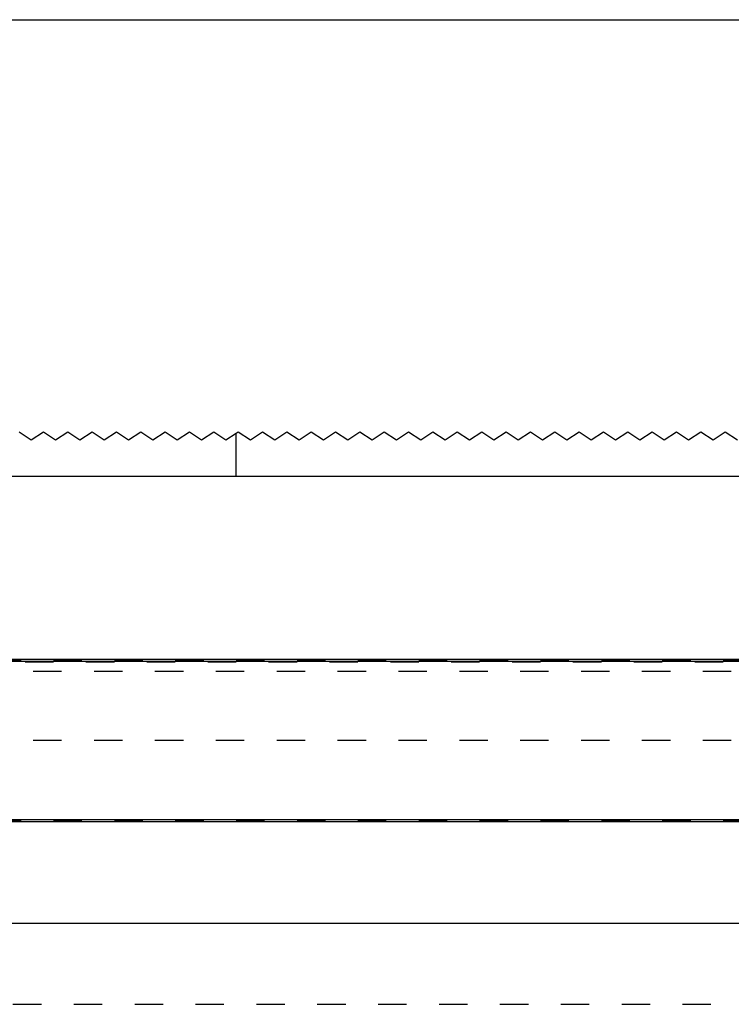
# Model space of a CAD drawing. Units: inches. Extents: x -191 to 219, y -132 to 154.
# Drawn here: x -98 to -89, y 124 to 136 of the extents above; entities that cross this region are included whole.
import ezdxf

# ---------------------------------------------------------------- set-up
doc = ezdxf.new("R2010")
doc.units = ezdxf.units.IN
doc.linetypes.add('DASHED', pattern=[15, 7, -8])
doc.layers.add('1', color=7, linetype='Continuous')
doc.styles.add('CONVERTER_11', font='txt.shx', dxfattribs={"width": 0.9})
doc.dimstyles.new('ME10_DIM_57', dxfattribs={"dimtxt": 70, "dimasz": 70, "dimexe": 40, "dimexo": 0, "dimgap": 40, "dimtad": 1, "dimdsep": 46, "dimtxsty": 'CONVERTER_11', "dimsah": 1, "dimcen": 0.09, "dimclrd": 3, "dimclre": 3, "dimclrt": 4, "dimadec": 0, "dimazin": 0, "dimtfac": 1, "dimtdec": 4, "dimtix": 1, "dimtmove": 0, "dimatfit": 3, "dimfxl": 0, "dimtolj": 1, "dimtzin": 0, "dimarcsym": 0})

# ---------------------------------------------------------------- blocks, each defined once
blk = doc.blocks.new('10421-EP-70_05_Holzfluegel-Muschelgriff__72', base_point=(-2525.3, 484.58))
at = {"color": 1, "linetype": 'Continuous'}
blk.add_line((-2345.3, 2497.58), (-1705.3, 2497.58), dxfattribs=at)
blk = doc.blocks.new('10421-EP-70_01_Wand-einfluegelig-mit-Mauerwerk-gepraegt__73', base_point=(-3448.01, 435.24))
at = {"color": 3, "linetype": 'Continuous'}
for p, q in [((-1953.8, 2618.56), (-1950.8, 2616.56)), ((-1950.8, 2616.56), (-1947.8, 2618.56)), ((-1947.8, 2618.56), (-1944.8, 2616.56)), ((-1944.8, 2616.56), (-1941.8, 2618.56)), ((-1941.8, 2618.56), (-1938.8, 2616.56)), ((-1938.8, 2616.56), (-1935.8, 2618.56)), ((-1935.8, 2618.56), (-1932.8, 2616.56)), ((-1932.8, 2616.56), (-1929.8, 2618.56)), ((-1929.8, 2618.56), (-1926.8, 2616.56)), ((-1926.8, 2616.56), (-1923.8, 2618.56)), ((-1923.8, 2618.56), (-1920.8, 2616.56)), ((-1920.8, 2616.56), (-1917.8, 2618.56)), ((-1917.8, 2618.56), (-1914.8, 2616.56)), ((-1914.8, 2616.56), (-1911.8, 2618.56)), ((-1911.8, 2618.56), (-1908.8, 2616.56)), ((-1908.8, 2616.56), (-1905.8, 2618.56)), ((-1905.8, 2618.56), (-1902.8, 2616.56)), ((-1902.8, 2616.56), (-1900.3, 2618.23)), ((-1900.3, 2618.23), (-1899.8, 2618.56)), ((-1899.8, 2618.56), (-1896.8, 2616.56)), ((-1896.8, 2616.56), (-1893.8, 2618.56)), ((-1893.8, 2618.56), (-1890.8, 2616.56)), ((-1890.8, 2616.56), (-1887.8, 2618.56)), ((-1887.8, 2618.56), (-1884.8, 2616.56)), ((-1884.8, 2616.56), (-1881.8, 2618.56)), ((-1881.8, 2618.56), (-1878.8, 2616.56)), ((-1878.8, 2616.56), (-1875.8, 2618.56)), ((-1875.8, 2618.56), (-1872.8, 2616.56)), ((-1872.8, 2616.56), (-1869.8, 2618.56)), ((-1869.8, 2618.56), (-1866.8, 2616.56)), ((-1866.8, 2616.56), (-1863.8, 2618.56)), ((-1863.8, 2618.56), (-1860.8, 2616.56)), ((-1860.8, 2616.56), (-1857.8, 2618.56)), ((-1857.8, 2618.56), (-1854.8, 2616.56)), ((-1854.8, 2616.56), (-1851.8, 2618.56)), ((-1851.8, 2618.56), (-1848.8, 2616.56)), ((-1848.8, 2616.56), (-1845.8, 2618.56)), ((-1845.8, 2618.56), (-1842.8, 2616.56)), ((-1842.8, 2616.56), (-1839.8, 2618.56)), ((-1839.8, 2618.56), (-1836.8, 2616.56)), ((-1836.8, 2616.56), (-1833.8, 2618.56)), ((-1833.8, 2618.56), (-1830.8, 2616.56)), ((-1830.8, 2616.56), (-1827.8, 2618.56)), ((-1827.8, 2618.56), (-1824.8, 2616.56)), ((-1824.8, 2616.56), (-1821.8, 2618.56)), ((-1821.8, 2618.56), (-1818.8, 2616.56)), ((-1818.8, 2616.56), (-1815.8, 2618.56)), ((-1815.8, 2618.56), (-1812.8, 2616.56)), ((-1812.8, 2616.56), (-1809.8, 2618.56)), ((-1809.8, 2618.56), (-1806.8, 2616.56)), ((-1806.8, 2616.56), (-1803.8, 2618.56)), ((-1803.8, 2618.56), (-1800.8, 2616.56)), ((-1800.8, 2616.56), (-1797.8, 2618.56)), ((-1797.8, 2618.56), (-1794.8, 2616.56)), ((-1794.8, 2616.56), (-1791.8, 2618.56)), ((-1791.8, 2618.56), (-1788.8, 2616.56)), ((-1788.8, 2616.56), (-1785.8, 2618.56)), ((-1785.8, 2618.56), (-1782.8, 2616.56)), ((-1782.8, 2616.56), (-1779.8, 2618.56)), ((-1779.8, 2618.56), (-1776.8, 2616.56))]:
    blk.add_line(p, q, dxfattribs=at)
at = {"color": 124, "linetype": 'Continuous'}
for p, q in [((-1900.3, 2607.58), (-1900.3, 2618.23)), ((-2025.3, 2607.58), (-1900.3, 2607.58)), ((-1900.3, 2607.58), (-1775.3, 2607.58))]:
    blk.add_line(p, q, dxfattribs=at)
at = {"color": 3, "linetype": 'DASHED'}
for p, q in [((-2025.3, 2542.58), (-1775.3, 2542.58)), ((-2495.3, 2477.58), (-1555.3, 2477.58))]:
    blk.add_line(p, q, dxfattribs=at)
blk = doc.blocks.new('10421-EP-70_12_Laufrohr-einfluegelig__74', base_point=(-3385.3, 2522.58))
at = {"color": 1, "linetype": 'Continuous'}
for p, q in [((-1995.3, 2562.58), (-1595.3, 2562.58)), ((-3385.3, 2522.58), (-1525.3, 2522.58))]:
    blk.add_line(p, q, dxfattribs=at)
at = {"color": 3, "linetype": 'DASHED'}
for p, q in [((-3385.3, 2562.27), (-1525.3, 2562.27)), ((-1525.3, 2561.78), (-3385.3, 2561.78)), ((-2010.3, 2559.58), (-1580.51, 2559.58)), ((-3385.3, 2522.89), (-1525.3, 2522.89))]:
    blk.add_line(p, q, dxfattribs=at)
at = {"color": 124, "linetype": 'Continuous'}
for p, q in [((-3385.3, 2562.08), (-1525.3, 2562.08)), ((-3385.3, 2523.08), (-1525.3, 2523.08))]:
    blk.add_line(p, q, dxfattribs=at)
blk = doc.blocks.new('10421-EP-70_Perlan-140-Standard__75', base_point=(-3448.01, 435.24))
for name, p in [('10421-EP-70_01_Wand-einfluegelig-mit-Mauerwerk-gepraegt__73', (-3448.01, 435.24)), ('10421-EP-70_12_Laufrohr-einfluegelig__74', (-3385.3, 2522.58)), ('10421-EP-70_05_Holzfluegel-Muschelgriff__72', (-2525.3, 484.58))]:
    blk.add_blockref(name, p)
blk = doc.blocks.new('*D128')
at = {"layer": '1', "color": 3, "linetype": 'Continuous'}
for p, q in [((-2395.3, 2504.58), (-2395.3, 2760)), ((-1655.3, 2504.58), (-1655.3, 2760)), ((-2395.3, 2720), (-1655.3, 2720))]:
    blk.add_line(p, q, dxfattribs=at)
at = {"layer": '1', "color": 3}
for points in [[(-2325.3, 2729.22), (-2325.3, 2710.78), (-2395.3, 2720)], [(-1725.3, 2710.78), (-1725.3, 2729.22), (-1655.3, 2720)]]:
    blk.add_solid(points, dxfattribs=at)
at = {"layer": '1', "color": 4, "insert": (-2053.3, 2760), "char_height": 70, "attachment_point": 7, "rotation": 0.0001, "line_spacing_factor": 0.60024, "style": 'CONVERTER_11'}
blk.add_mtext('A', dxfattribs=at)
blk = doc.blocks.new('Front6__76', base_point=(-1352.014, 1596.836))
blk.add_blockref('10421-EP-70_Perlan-140-Standard__75', (-3448.014, 435.236))
at = {"layer": '1'}
dim = blk.add_linear_dim(base=(-2395.297, 2720), p1=(-1655.297, 2504.578), p2=(-2395.297, 2504.578), text='A', dimstyle='ME10_DIM_57', dxfattribs=at)
dim.commit()
dim.dimension.update_dxf_attribs({"geometry": '*D128', "text_midpoint": (-2025.297, 2795), "text_rotation": 0.00014})

msp = doc.modelspace()

# ---------------------------------------------------------------- block references
at = {"xscale": 0.05, "yscale": 0.05, "zscale": 0.05}
msp.add_blockref('Front6__76', (-67.601, 79.842), dxfattribs=at)

doc.saveas('drawing.dxf')
